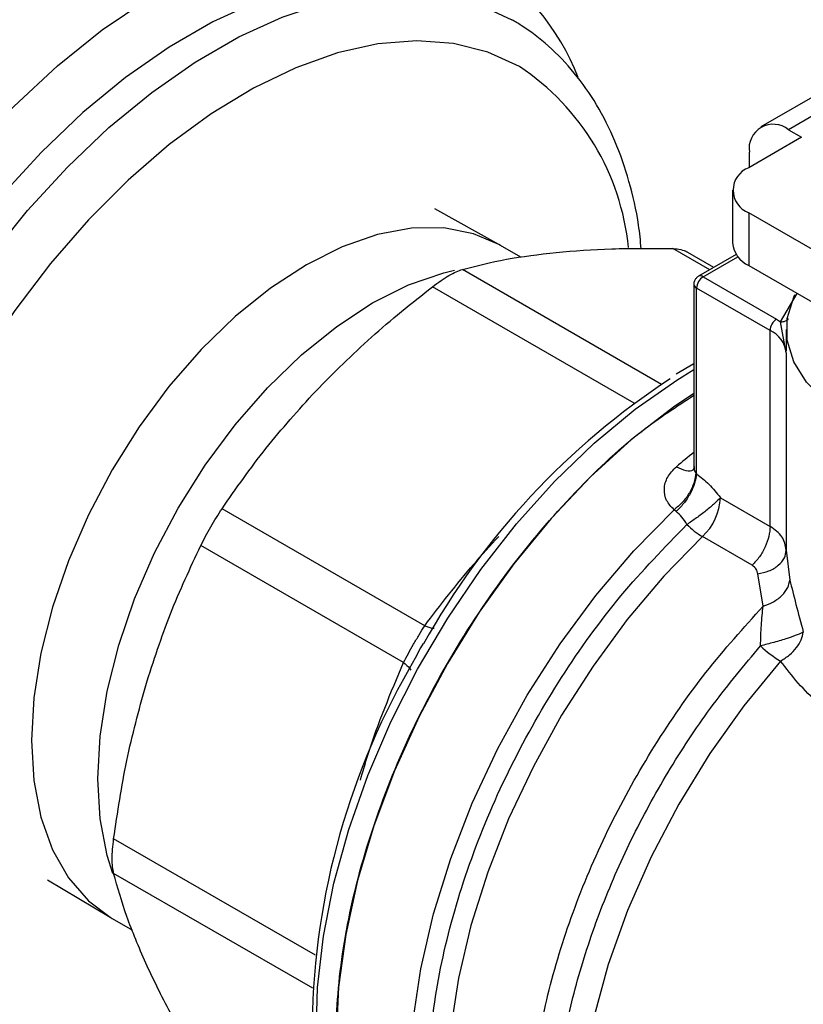
# Model space of a CAD drawing. Extents: x 0.4 to 10.6, y 0.4 to 8.1.
# Drawn here: x 3.4 to 3.4, y 5 to 5.1 of the extents above; entities that cross this region are included whole.
import ezdxf

# ---------------------------------------------------------------- set-up
doc = ezdxf.new("R2010")
doc.units = 0
doc.linetypes.add('SLD-SOLID', pattern=[0])
doc.layers.get('0').update_dxf_attribs({"linetype": 'CONTINUOUS'})

msp = doc.modelspace()

# ---------------------------------------------------------------- linework, layer by layer
at = {"color": 7, "linetype": 'SLD-SOLID'}
for p, q in [((3.448817907425646, 5.106832761327113), (3.442414972005793, 5.103136425387954)), ((3.450786251387526, 5.106637847742489), (3.444383315967682, 5.102941511803333)), ((3.444383315967682, 5.102941511803333), (3.445311277623247, 5.102405810942822)), ((3.445311277623247, 5.102405810942822), (3.441553032919622, 5.100236222456414)), ((3.441599431002374, 5.100263007499451), (3.441599431002374, 5.101333886779805)), ((3.440399910010908, 5.098629119874086), (3.440399910010908, 5.09487860433393)), ((3.423754665095482, 5.094768900001554), (3.419201233216245, 5.097295997215792)), ((3.441553032919626, 5.097022017291758), (3.441553032919628, 5.0932715017516)), ((3.46731079800889, 5.082152376015047), (3.441553032919626, 5.097022017291758)), ((3.423890223480326, 5.094692162607268), (3.423754665095482, 5.094768900001554)), ((3.425335889683107, 5.093857597272652), (3.423890223480337, 5.094692162607288)), ((3.439075469142995, 5.093133460527764), (3.437055930303128, 5.0942993154841)), ((3.440668704548261, 5.094053215749684), (3.437977109799813, 5.092499391175491)), ((3.441553032919628, 5.0932715017516), (3.468463920917548, 5.07773617678909)), ((3.438305167126767, 5.092466905578092), (3.443539636729087, 5.089445110597351)), ((3.43764899914776, 5.091931117642773), (3.43764899914776, 5.078962103790181)), ((3.443075655901443, 5.088641472232708), (3.43784118629922, 5.091663267213344)), ((3.437841186295779, 5.078428473316992), (3.437841186295786, 5.091663267214362)), ((3.443539636729087, 5.089445110597351), (3.443819757979871, 5.089267991624851)), ((3.443075655901529, 5.074692504999176), (3.443075655901537, 5.088641472232655)), ((3.444228689090365, 5.087049713428489), (3.443819757979559, 5.089267991620258)), ((3.444228337687524, 5.088717173699233), (3.444228337687524, 5.08716530622839)), ((3.44422868909041, 5.087049713428489), (3.444228689087244, 5.072997835788831)), ((3.43764899914776, 5.086276780911757), (3.43638940367133, 5.085529736535555)), ((3.437779633752533, 5.078496295874332), (3.437841186295779, 5.078428473316992)), ((3.439537896562319, 5.076734809993164), (3.443075655901437, 5.074692504998374)), ((3.4184844332218, 5.067609819656343), (3.404053566769288, 5.075940581534123)), ((3.436383510944658, 5.075745608089398), (3.4362419828975, 5.075873280611837)), ((3.441797807064895, 5.071918279600951), (3.438260047726135, 5.073960584595641)), ((3.416977804875686, 5.065000264343801), (3.402546939082859, 5.073331025840757)), ((3.444228689087244, 5.072997835788831), (3.444476609624118, 5.070868216632661)), ((3.442582057692288, 5.069003957862176), (3.442199684495604, 5.071301652471402)), ((3.418380271743492, 5.066339716446699), (3.418196777194741, 5.066033069630286)), ((3.418196777194741, 5.066033069630286), (3.417802549446484, 5.065297842813308)), ((3.391626064293561, 5.049529227985481), (3.396091562070151, 5.046849807933246)), ((3.396091562070151, 5.046849807933246), (3.396225805210729, 5.046770792222203)), ((3.39622580521074, 5.046770792222222), (3.397672131995979, 5.045935845541444))]:
    msp.add_line(p, q, dxfattribs=at)
at = {"color": 8, "linetype": 'SLD-SOLID'}
for p, q in [((3.438775872463605, 5.092960507046171), (3.436156012604733, 5.094472929042787)), ((3.438305167126767, 5.092466905578092), (3.440784869518879, 5.093898407298526)), ((3.43534599170767, 5.084806240694078), (3.421170136340862, 5.092989789176727)), ((3.43340505558003, 5.08346655891081), (3.419039443033178, 5.091759766111954)), ((3.443819757979871, 5.089267991624851), (3.444997090583459, 5.091283289582557)), ((3.410705593884378, 5.04414914044453), (3.396339585890245, 5.052442460331268)), ((3.410515826665364, 5.041798242757616), (3.396339585890269, 5.049982014342603))]:
    msp.add_line(p, q, dxfattribs=at)
at = {"color": 8, "linetype": 'SLD-SOLID', "flags": 128}
for points in [[(3.386556569515408, 5.101771244176836), (3.389231802437406, 5.104598341386985), (3.39233878771125, 5.107486631493185), (3.395526775454528, 5.110046977010109), (3.398761972204081, 5.112252237638339), (3.402010084069542, 5.11407903706661), (3.405236680257102, 5.11550801076653), (3.408407558044488, 5.116524011261392), (3.411489105338334, 5.117116268693199), (3.414448656970726, 5.117278504985838), (3.417254840958109, 5.117009000394246), (3.419877911052121, 5.11631061173414), (3.422290062057222, 5.115190742099056)], [(3.422833649409418, 5.11184630782831), (3.42052380021468, 5.112914533725352), (3.418009206573009, 5.11357259479158), (3.415317418898556, 5.113813281172244), (3.412477928980374, 5.11363395585699), (3.409521846864209, 5.113036583571499), (3.406481560004325, 5.112027709251539), (3.403390378419781, 5.110618386335279), (3.400282169742887, 5.10882405565951), (3.397190988158343, 5.106664376286605), (3.394150701298459, 5.104163010115713), (3.391194619182294, 5.101347362638047), (3.388491328065622, 5.098406536810596)], [(3.388107234996615, 5.094597451162381), (3.390211052574313, 5.097176880955037), (3.393050542492495, 5.100275960916497), (3.39600662460866, 5.103091608394163), (3.399046911468544, 5.105592974565054), (3.402138093053089, 5.10775265393796), (3.405246301729982, 5.109546984613729), (3.408337483314527, 5.110956307529989), (3.411377770174411, 5.111965181849948), (3.414333852290576, 5.112562554135439), (3.417173342208757, 5.112741879450692), (3.419865129883211, 5.112501193070029), (3.422379723524882, 5.111843132003802), (3.424689572719619, 5.110774906106759)], [(3.425233160071814, 5.107430471836013), (3.422989438393279, 5.108459659140193), (3.420541233211559, 5.10907704173844), (3.417917247493996, 5.109275381384266), (3.415148245073993, 5.109052352726668), (3.412266689973203, 5.108410570572741), (3.409306365790552, 5.107357559231451), (3.406301979620431, 5.105905664297997), (3.403288755143747, 5.104071907912996), (3.400302019662473, 5.101877789193439), (3.397376789919329, 5.099349032175213), (3.39454736155849, 5.096515284222292), (3.391846907040515, 5.093409768438503), (3.389307086725578, 5.090068894157013), (3.386957677684694, 5.086531830074178), (3.38482622459078, 5.082840045032404), (3.382937716782557, 5.079036821835873), (3.381314295287396, 5.075166749799246), (3.379974993238021, 5.071275201978709), (3.378935512726424, 5.067407803214383), (3.378208040711198, 5.063609895220784), (3.377801106136588, 5.059926004996677), (3.377719479938417, 5.056399322786724), (3.377964119109228, 5.053071195715364), (3.378532155478417, 5.049980643029571), (3.379416929338916, 5.047163898633865), (3.380608067526169, 5.044653986280915), (3.382091605033997, 5.042480332398222), (3.383850148741533, 5.040668421090173), (3.385863081331657, 5.039239495360206), (3.388106803010192, 5.038210308056025), (3.390555008191912, 5.037592925457779), (3.393178993909475, 5.037394585811952), (3.395947996329478, 5.037617614469549), (3.398829551430268, 5.038259396623477), (3.400878009782594, 5.038947278949689)], [(3.423754665095482, 5.094768900001554), (3.421967389268811, 5.095529228746341), (3.419839658151931, 5.095942647576368), (3.41754456039754, 5.095924696295072), (3.415121365764535, 5.095475682053855), (3.412611535784925, 5.094603287610872), (3.410058014345517, 5.093322439876918), (3.407504492906107, 5.091655054511837), (3.404994662926498, 5.089629660941513), (3.402571468293493, 5.087280914211481), (3.400276370539101, 5.084649002029486), (3.398148639422221, 5.081778957142665), (3.396224681012181, 5.078719886814759), (3.394537414770799, 5.075524132587214), (3.393115710291263, 5.072246374700892), (3.39198389333139, 5.068942696501997), (3.391161329593162, 5.065669624840461), (3.390662093370198, 5.062483162879882), (3.390494726732686, 5.05943783186786), (3.390662093370198, 5.056585738262334), (3.391161329593162, 5.053975682175646), (3.39198389333139, 5.051652322391084), (3.393115710291264, 5.049655412238717), (3.394537414770799, 5.048019119404901), (3.396091562070151, 5.046849807933246)], [(3.39627531659978, 5.049974899727588), (3.395875374801106, 5.051254321802906), (3.395376138578141, 5.053864377889595), (3.395208771940629, 5.05671647149512), (3.395376138578141, 5.059761802507142), (3.395875374801106, 5.062948264467721), (3.396697938539334, 5.066221336129257), (3.397829755499207, 5.069525014328153), (3.399251459978742, 5.072802772214474), (3.400938726220124, 5.07599852644202), (3.402862684630164, 5.079057596769925), (3.404990415747045, 5.081927641656746), (3.407285513501436, 5.084559553838742), (3.409708708134441, 5.086908300568774), (3.412218538114052, 5.088933694139096), (3.41477205955346, 5.090601079504177), (3.417325580992868, 5.091881927238131), (3.419835410972479, 5.092754321681114), (3.420609172200836, 5.092941755724749)], [(3.414293106264115, 5.02569592513362), (3.413620835930215, 5.02676054919978), (3.41243481098309, 5.02923310367441), (3.411556757341648, 5.03201494876002), (3.410997333387654, 5.035072316625657), (3.410763329770095, 5.038368094967052), (3.410857586975896, 5.041862277499721), (3.411278960850264, 5.045512449581062), (3.412022336485174, 5.049274303066661), (3.413078690307418, 5.053102174151147), (3.414435199612572, 5.056949597664922), (3.416075398215247, 5.06076987109839), (3.417979376326276, 5.064516621507148), (3.42012402223059, 5.068144368416716), (3.422483302832126, 5.071609075893885), (3.425028579660346, 5.074868687083304), (3.427728956502479, 5.077883634720718), (3.43055165444169, 5.080617321425964), (3.433462409748723, 5.083036563945591), (3.436425889797166, 5.085111995952603), (3.43764899914776, 5.085858235626453)], [(3.425446736178257, 5.017676993462339), (3.425195037253776, 5.017822999424567), (3.423172843288746, 5.019312526787179), (3.421423746090413, 5.02120668550263), (3.419970175324179, 5.023481185699406), (3.418830770952397, 5.026106860171465), (3.418020144203556, 5.029050038405859), (3.417548690204219, 5.032272978358815), (3.41742245467641, 5.035734350443374), (3.4176430564099, 5.039389767522123), (3.418207666503542, 5.043192354108632), (3.419109044641878, 5.047093347478402), (3.420335631941808, 5.051042722980942), (3.421871699178708, 5.05498983553423), (3.423697548491191, 5.058884069075326), (3.425789765977965, 5.062675485638855), (3.42812152194756, 5.066315465739859), (3.430662914970687, 5.069757331849027), (3.433381355323216, 5.072956946965135), (3.436241982902696, 5.075873280608836)], [(3.438260047726135, 5.073960584595641), (3.435517252677685, 5.071139812207374), (3.432910584366815, 5.06805318641854), (3.430472358434622, 5.064738973045614), (3.428232802292019, 5.061238259375934), (3.426219680381539, 5.057594444796399), (3.424457949973302, 5.053852702758379), (3.422969451762324, 5.050059420749027), (3.421772639102936, 5.046261625211826), (3.420882349237067, 5.042506398545805), (3.420309619352558, 5.038840295411055), (3.420061549751857, 5.035308765576783), (3.420141215827469, 5.031955590467033), (3.420547629935399, 5.028822340389362), (3.421275753639264, 5.0259478591754), (3.422316560173293, 5.023367782622332), (3.423657146349815, 5.02111409670534), (3.425280892523916, 5.019214741037966), (3.427167668632103, 5.01769326249643), (3.427574788900977, 5.017435932731909)], [(3.443821814414498, 5.065100518625407), (3.441206213417491, 5.061920870186661), (3.43877759843334, 5.058507489935626), (3.436569280211593, 5.054907195608085), (3.434611547923522, 5.051169368643021), (3.432931253717514, 5.047345276869502), (3.431551444416481, 5.043487371319967), (3.430491045408907, 5.039648566814749), (3.429764601069257, 5.035881516185307), (3.42938207526814, 5.032237888090881), (3.429348714708403, 5.028767658334019), (3.429664976961651, 5.025518424395196), (3.430326524192211, 5.022534752588414), (3.431324282654655, 5.019857566792069), (3.43264456714879, 5.017523587139298), (3.434269268725108, 5.015564826366647), (3.43617610306615, 5.014008150729144), (3.436540786288586, 5.013776384860673)]]:
    msp.add_lwpolyline(points, dxfattribs=at)
at = {"color": 7, "linetype": 'SLD-SOLID', "flags": 128}
for points in [[(3.464180935227215, 5.080208691799159), (3.46363926127711, 5.080118747128607), (3.460992222163691, 5.079849301314053), (3.458304348205451, 5.079849301314979), (3.45565730909261, 5.080118747131353), (3.453131533769272, 5.08064945178838), (3.450803766640652, 5.081425290093581), (3.448744735733159, 5.082422688592606), (3.447017003659095, 5.083611341836725), (3.445673066683337, 5.084955133198545), (3.444753759650895, 5.086413232257463), (3.4442870152408, 5.087941335411342), (3.444287015245791, 5.089493012019031), (3.444753759665717, 5.09102111517192), (3.444847296795928, 5.091213936282575)], [(3.43764899914776, 5.084157370006042), (3.436204480494849, 5.083180669324689), (3.433213919217082, 5.080867500522815), (3.430299052992023, 5.078215061956172), (3.427496537953699, 5.075256709578718), (3.424841617354772, 5.072029646388075), (3.422367678362195, 5.068574454576252), (3.420105832194212, 5.06493458518503), (3.41808452287874, 5.061155811683907), (3.416329169553211, 5.057285654342153), (3.414861846804174, 5.053372782633859), (3.413701007066559, 5.049466403191059), (3.412861248573601, 5.045615641001779), (3.412353131775587, 5.041868921634813), (3.412183046536071, 5.038273362260099), (3.412353131775622, 5.034874179122967), (3.41286124857367, 5.031714118923615), (3.413701007066662, 5.028832921252564), (3.41486184680431, 5.026266818842233), (3.416329169553377, 5.024048081919323), (3.418084522878934, 5.022204612387978), (3.420105832194432, 5.020759592947161), (3.42010738661929, 5.020758695450941)]]:
    msp.add_lwpolyline(points, dxfattribs=at)
at = {"color": 8, "linetype": 'SLD-SOLID'}
for centre, radius, start, end in [((3.413019758109701, 5.10020743623167), 0.01761925055145799, 21.45367211315969, 58.25455453051467), ((3.415504961115399, 5.092787971893632), 0.01757955231222528, 5.745252701386493, 56.40069155373892), ((3.438113735811919, 5.092206287327986), 0.0003233694799961072, 53.7016881975368, 115.0190960025673), ((3.437977404840885, 5.091963890365979), 0.0003300451049734906, 185.713168433106, 245.6237401824893), ((3.466868685407752, 5.04283916382057), 0.04724031907607838, 128.2090698604526, 130.1598909367582)]:
    msp.add_arc(centre, radius, start, end, dxfattribs=at)
at = {"color": 7, "linetype": 'SLD-SOLID'}
for centre, radius, start, end in [((3.443296574181225, 5.10160919070461), 0.00171932754893709, 50.79671476441986, 189.2140369904213), ((3.442162981844015, 5.098629119874087), 0.001718957940291695, 110.7834207994759, 249.2165792006877), ((3.442370213406546, 5.095075086132741), 0.001980075899579027, 185.6947992511352, 245.6253417063715), ((3.438848545946032, 5.09161742675902), 0.001008402104955499, 122.6054783476871, 177.3945215101684), ((3.444083015548102, 5.088595631778417), 0.001008402104704812, 122.6054783400047, 177.3945215144218), ((3.442251732443096, 5.086831146511289), 0.001989002031875766, 6.308843730008646, 65.52855874390191), ((3.465367427165484, 5.040228243929722), 0.05372941207937335, 123.1826905212591, 150.9286105223319), ((3.435433674698219, 5.076943864034265), 0.00410954263901181, 313.4529384061969, 357.0840827335601), ((3.441210001394341, 5.078895078600187), 0.005749039722028624, 225.101449584725, 239.128049855327), ((3.448092369140106, 5.072251367430474), 0.008329002118909518, 226.8297875645636, 239.1539505543465), ((3.463060517825037, 5.038485781850953), 0.05259484830925497, 149.3489041992664, 179.0923135585963)]:
    msp.add_arc(centre, radius, start, end, dxfattribs=at)
for points, knots in [([(3.423363950968358, 5.163003196519145), (3.422979776185925, 5.163142974783582), (3.421464211980913, 5.16369439810418), (3.418641437367202, 5.164273873170199), (3.414914948778031, 5.164734974472859), (3.41103649105343, 5.164789534874087), (3.407037792600731, 5.164468625550188), (3.402933356085597, 5.163763174529814), (3.398744608136004, 5.162677836292302), (3.394492660906437, 5.161216887370807), (3.390199416169505, 5.15938801326608), (3.385886568037233, 5.157200965159888), (3.381575558172369, 5.15466756554039), (3.377287264636495, 5.151801282152149), (3.373041980435892, 5.148617003863277), (3.36885933485885, 5.145130771425836), (3.364758490758738, 5.141359793078232), (3.360758170020897, 5.137322406069045), (3.356876625431759, 5.133038022266333), (3.353131593366781, 5.128527068656989), (3.349540233318999, 5.123810918868278), (3.346119059717464, 5.118911814406568), (3.342883870510902, 5.113852775909586), (3.339849675992477, 5.108657505512845), (3.337030653773053, 5.103350325596985), (3.334440056625127, 5.097956033685749), (3.332090149589996, 5.092499778189647), (3.329992145479521, 5.0870068926655), (3.328156185984861, 5.081502815488552), (3.326591313796483, 5.076012981570744), (3.325305451275244, 5.070562713575664), (3.324305388236078, 5.065177123153878), (3.323596776987195, 5.059881027318338), (3.323184130516486, 5.054698886036096), (3.323070816177982, 5.049654767538512), (3.323259031965904, 5.044772346669724), (3.323749723314676, 5.040075155005303), (3.324542398190367, 5.035586492272877), (3.325634874895613, 5.031329421587388), (3.327023013217997, 5.027326504820818), (3.328700362382707, 5.023599703244815), (3.330657782112997, 5.02016976341123), (3.332883638883603, 5.017056002406515), (3.335363140126621, 5.014273661420431), (3.33808278980945, 5.011840232918912), (3.340329200439276, 5.010240283892954), (3.341660089720002, 5.009452737168902), (3.341961561247897, 5.009274342979674)], [0, 0, 0, 0, 0.007602946659900021, 0.02999351945329444, 0.0524700820850996, 0.07505837895399149, 0.09776531775974351, 0.1205817586384735, 0.1434882643698972, 0.1664613580959609, 0.1894784132644916, 0.2125204583627087, 0.2355731420899965, 0.2586245483598923, 0.2816689260213939, 0.3047034784103291, 0.3277271401587362, 0.3507400070125868, 0.3737429254916692, 0.3967372112438253, 0.4197244632332879, 0.4427064458380401, 0.4656850173025208, 0.4886620886495524, 0.5116396014456934, 0.5346189461110613, 0.5576020127852337, 0.5805907747459416, 0.6035871874540311, 0.6265931523488516, 0.6496104525774234, 0.6726406452117056, 0.6956848887411858, 0.7187436775835381, 0.7418164485624201, 0.7649010218472644, 0.7879928497987104, 0.8110808738525889, 0.8341511507488535, 0.8571848420425856, 0.8801584220081099, 0.903045952840515, 0.9258237349845282, 0.9484769362256404, 0.9710063474619062, 0.9934323907656926, 1, 1, 1, 1]), ([(3.46050302960813, 5.108452313732086), (3.460552427074456, 5.109907243279648), (3.460659252122757, 5.113053617593041), (3.460457373153426, 5.117698377394233), (3.459972980262344, 5.122398635612266), (3.459178618056183, 5.126886476827806), (3.45808659297084, 5.131143767395164), (3.456698333915293, 5.135146625379928), (3.455021016978457, 5.138873442646837), (3.453063588659661, 5.142303378298903), (3.4508377341744, 5.145417140416294), (3.44835823232353, 5.148199481106431), (3.445638582803686, 5.150632909687302), (3.443392172136635, 5.152232858695136), (3.442061282857619, 5.153020405420021), (3.44175981133011, 5.153198799609438)], [0, 0, 0, 0, 0.07141647314599023, 0.1544425000071279, 0.2374946190180612, 0.3205330569226682, 0.4035076653613138, 0.4863506899417175, 0.5689775179873704, 0.6512948615322913, 0.7332174827040496, 0.8146920359274419, 0.8957213657481435, 0.9763789222363825, 0.9999999999999999, 0.9999999999999999, 0.9999999999999999, 0.9999999999999999]), ([(3.433901461508783, 5.094464033702507), (3.433846548606118, 5.095030649869952), (3.433683681520069, 5.096711186130498), (3.433070959899694, 5.099287484977261), (3.432085754884594, 5.102162419914866), (3.430780301197367, 5.104746632471755), (3.429193118572716, 5.10701910894789), (3.427379670551981, 5.108904256284752), (3.425829312887751, 5.110093165687322), (3.424912827534827, 5.11064136885438), (3.424689785985123, 5.110774782971195)], [0, 0, 0, 0, 0.07696568717429253, 0.2282738042892122, 0.3790515747196358, 0.5286836769459522, 0.6765162482054025, 0.8221397092394254, 0.956714818457873, 0.9999999999999999, 0.9999999999999999, 0.9999999999999999, 0.9999999999999999]), ([(3.421170136340836, 5.092989789176642), (3.422177532035964, 5.093250044237347), (3.424183787550481, 5.093768349162854), (3.426624883439488, 5.094060779479227), (3.42784023840358, 5.094206372545953)], [0, 0, 0, 0, 0.5021273152092558, 1, 1, 1, 1]), ([(3.42784023840358, 5.094206372545953), (3.429130905315357, 5.094308783135839), (3.431722369915475, 5.09451440816267), (3.434674285081328, 5.094486791403352), (3.436156012604733, 5.094472929042787)], [0, 0, 0, 0, 0.4980453569449569, 1, 1, 1, 1]), ([(3.436156012604745, 5.094472929042829), (3.436353390278706, 5.09445984376847), (3.436743534722, 5.094433978902511), (3.437025708936378, 5.094301389301961), (3.437165128611911, 5.094235878003813)], [0, 0, 0, 0, 0.5059092276040846, 1, 1, 1, 1]), ([(3.419039443033169, 5.091759766111974), (3.41924299044189, 5.091911283457822), (3.419646249406401, 5.092211462803638), (3.420220883120137, 5.092569979372134), (3.420747303483895, 5.09284722467655), (3.421028312448237, 5.092941971103859), (3.421170136340862, 5.092989789176727)], [0, 0, 0, 0, 0.2521925689019636, 0.4996325663469379, 0.7474669274361788, 1, 1, 1, 1]), ([(3.437978139352287, 5.092497584706673), (3.437968589123997, 5.092492740250659), (3.437900804577345, 5.09245835581034), (3.437789506826643, 5.092353019265772), (3.437684226698312, 5.092167505455562), (3.437635106772816, 5.092011847146726), (3.437649767984723, 5.091933085860162), (3.437650152143779, 5.0919310221248)], [0, 0, 0, 0, 0.04692829844046623, 0.3330824497801552, 0.6489808894797255, 0.9908024540630733, 1, 1, 1, 1]), ([(3.410723668410464, 5.084325187216637), (3.412015132421493, 5.085627239326508), (3.414606644075233, 5.088239997551042), (3.417558584231631, 5.09058392206798), (3.419039443033178, 5.091759766111954)], [0, 0, 0, 0, 0.4983438948326319, 1, 1, 1, 1]), ([(3.404053566769284, 5.075940581534133), (3.405060294070707, 5.077390746215896), (3.407066502625899, 5.080280637834885), (3.409507552019245, 5.082980254258167), (3.410723668410464, 5.084325187216637)], [0, 0, 0, 0, 0.501805905880253, 1, 1, 1, 1]), ([(3.420107523249691, 5.02075896657724), (3.420106959546207, 5.020759175333902), (3.418739992941599, 5.021265404927476), (3.416649918125368, 5.023456032072411), (3.41406678800715, 5.027311369912907), (3.412535598497327, 5.032348698481063), (3.412007655690293, 5.038170756395705), (3.412532057955674, 5.044608449498005), (3.414080950173764, 5.051399483474472), (3.416596810000565, 5.058287827947533), (3.419982654127323, 5.065003884081242), (3.424107566653823, 5.071304146838595), (3.428816528968375, 5.076893027340705), (3.433405183724619, 5.081268552665112), (3.436411354656998, 5.083225239892569), (3.43764899914776, 5.084030810574237)], [0, 0, 0, 0, 3.525961528443582e-05, 0.08550366981810714, 0.1709720800209302, 0.256440490223753, 0.3419089004265757, 0.4273773106293985, 0.5128457208322214, 0.5983141310350443, 0.683782541237867, 0.7692509514406898, 0.8547193616435127, 0.9401877718463357, 1, 1, 1, 1]), ([(3.436241982902696, 5.075873280608836), (3.43603867338178, 5.076085403704946), (3.435629771268021, 5.076512031941463), (3.435485814807637, 5.077353975291885), (3.435706649700756, 5.078221631636591), (3.436171692587112, 5.078703494719981), (3.436402324406944, 5.078942468292296)], [0, 0, 0, 0, 0.2505253170057741, 0.5038639174964381, 0.7539479240530741, 1, 1, 1, 1]), ([(3.437648960023004, 5.078962906395527), (3.437643318991487, 5.078894614185023), (3.437634574650157, 5.078788752270059), (3.437655967124819, 5.078794885915037), (3.437663559174812, 5.078797062705709)], [0, 0, 0, 0, 0.6451065100042201, 1, 1, 1, 1]), ([(3.437779637633315, 5.078496297548697), (3.437752921447633, 5.078273587214049), (3.437698092894778, 5.077816527755787), (3.437356638993315, 5.077080049336258), (3.436861863487872, 5.076389980634785), (3.436445079158884, 5.076042583153971), (3.436241978244144, 5.075873294768532)], [0, 0, 0, 0, 0.2436153928833276, 0.4999620680920171, 0.7563292227857681, 1, 1, 1, 1]), ([(3.437841162860569, 5.078428460538427), (3.437806014817624, 5.078208814836351), (3.437734029254041, 5.077758965617793), (3.437400469998781, 5.077012832325751), (3.436939950749174, 5.076300865341578), (3.43656560756322, 5.075927307030536), (3.436383514089563, 5.075745595347184)], [0, 0, 0, 0, 0.2450504726619086, 0.501879902921464, 0.7576971555015923, 1, 1, 1, 1]), ([(3.437841186295779, 5.078428473316992), (3.438142069868068, 5.07819857717507), (3.438747033369471, 5.077736342650537), (3.439273348559938, 5.077069828067368), (3.439537896562319, 5.076734809993164)], [0, 0, 0, 0, 0.4973582234140024, 1, 1, 1, 1]), ([(3.439537896562319, 5.076734809993164), (3.43940895267446, 5.07660179011811), (3.43914142416468, 5.076325804885033), (3.438533015576926, 5.075812950572567), (3.437839315970266, 5.075282756623273), (3.437380655746074, 5.074975743404257), (3.437152020725793, 5.074822702068093)], [0, 0, 0, 0, 0.2422977711192212, 0.5027113941339207, 0.7521093295407716, 1, 1, 1, 1]), ([(3.40254693908283, 5.073331025840753), (3.402657218956697, 5.073549187023819), (3.402875700477256, 5.073981398136612), (3.403255558568018, 5.074660769613413), (3.403654136764294, 5.075329813162288), (3.403919592511139, 5.075735721512356), (3.404053566769288, 5.075940581534123)], [0, 0, 0, 0, 0.2521925699787794, 0.4996325642224043, 0.7474669250634093, 1, 1, 1, 1]), ([(3.437152020725397, 5.074822702067466), (3.43704097296898, 5.075009521961322), (3.436822342009437, 5.07537733319834), (3.436528234433038, 5.075624153545283), (3.436383510944658, 5.075745608089398)], [0, 0, 0, 0, 0.5079232906840766, 1, 1, 1, 1]), ([(3.444228689087198, 5.072997835788832), (3.444170583809261, 5.073331141870157), (3.444056469271496, 5.073985730760453), (3.443398565639372, 5.074459816201156), (3.443075655901529, 5.074692504999176)], [0, 0, 0, 0, 0.5091838347199752, 0.9999999999999999, 0.9999999999999999, 0.9999999999999999, 0.9999999999999999]), ([(3.398620426181687, 5.063361757102857), (3.399176976570021, 5.065086979653712), (3.400294443799668, 5.068550960103355), (3.401794153971763, 5.071733525351396), (3.402546939082859, 5.073331025840757)], [0, 0, 0, 0, 0.4980462724707358, 1, 1, 1, 1]), ([(3.44219968454283, 5.07130165041652), (3.442471029312221, 5.071363082702252), (3.443029698515071, 5.071489565059647), (3.443695156442938, 5.071899453616568), (3.4441447095504, 5.072421692534673), (3.444201217872403, 5.072809485205121), (3.444228663903806, 5.072997835689333)], [0, 0, 0, 0, 0.2428489527285599, 0.4999994329659625, 0.7571502607337527, 1, 1, 1, 1]), ([(3.442199684495604, 5.071301652471402), (3.442175664728373, 5.071426122537646), (3.442127620088508, 5.07167508912625), (3.441907752527414, 5.07183721036685), (3.441797807064895, 5.071918279600951)], [0, 0, 0, 0, 0.4999468681431014, 1, 1, 1, 1]), ([(3.442582057892424, 5.069003957398553), (3.442833548843975, 5.069101043487357), (3.443347863470566, 5.069299590573059), (3.443955961226971, 5.069771441017282), (3.444373466206613, 5.070314644095435), (3.444442888909727, 5.070687230008342), (3.44447661158832, 5.070868216838671)], [0, 0, 0, 0, 0.2461102078736627, 0.503310671349837, 0.7587288618901413, 0.9999999999999999, 0.9999999999999999, 0.9999999999999999, 0.9999999999999999]), ([(3.444476609624118, 5.070868216632661), (3.444618285120769, 5.070308996584964), (3.44490384226385, 5.069181848398096), (3.445259790848854, 5.067837182516431), (3.44543914013041, 5.067159655283652)], [0, 0, 0, 0, 0.4961371133033975, 1, 1, 1, 1]), ([(3.44239393217653, 5.066176822798019), (3.442407882727016, 5.066679746981758), (3.442436174204153, 5.067699668601334), (3.442532984587586, 5.068565213739298), (3.44258205769187, 5.06900395786271)], [0, 0, 0, 0, 0.493100816852468, 1, 1, 1, 1]), ([(3.416977804875656, 5.065000264343798), (3.417089844515977, 5.065211178078951), (3.417311764299765, 5.06562894031354), (3.41769206634935, 5.066302780799642), (3.418091010494292, 5.06698051130939), (3.418352461527676, 5.067398721306231), (3.4184844332218, 5.067609819656343)], [0, 0, 0, 0, 0.2473289557303148, 0.4898907942117629, 0.7425140180001496, 1, 1, 1, 1]), ([(3.445439140130353, 5.067159655283638), (3.445315244608015, 5.067099976810315), (3.445065004207498, 5.066979440048494), (3.44430931665604, 5.06671446132615), (3.443369456486196, 5.066429483717288), (3.44271507118468, 5.066259997843614), (3.442393932175639, 5.066176822800727)], [0, 0, 0, 0, 0.2419385914204469, 0.4886601942920112, 0.7490604417496873, 1, 1, 1, 1]), ([(3.443821814414467, 5.065100518625464), (3.444042025396923, 5.065240366214439), (3.444477205296335, 5.065516732356693), (3.444977828654707, 5.066049558770991), (3.445330001571866, 5.066612867952065), (3.445402736632277, 5.066977272706402), (3.445439140130353, 5.067159655283638)], [0, 0, 0, 0, 0.256380456051555, 0.5066578416364436, 0.7530849605243782, 1, 1, 1, 1]), ([(3.472407757952082, 5.064206072965925), (3.471470326708026, 5.063704252839463), (3.469592254930972, 5.062698894609041), (3.46618426331465, 5.061362243503592), (3.462571901159011, 5.060281245718697), (3.458649628204217, 5.059530402108448), (3.454409535188184, 5.059308963499019), (3.450127166885226, 5.060026529339643), (3.446277363426188, 5.061922088916688), (3.444642243310043, 5.064038566466001), (3.443821814414498, 5.065100518625407)], [0, 0, 0, 0, 0.1070110740658358, 0.2143884997536579, 0.3215062796878183, 0.431787858274278, 0.5609570600866186, 0.7044959745629454, 0.8517295219938374, 1, 1, 1, 1]), ([(3.396339585890306, 5.052442460331274), (3.396617787763923, 5.054314637902997), (3.39717183468169, 5.058043132609522), (3.398138933644574, 5.061593917100174), (3.398620426181687, 5.063361757102857)], [0, 0, 0, 0, 0.502126922279264, 1, 1, 1, 1]), ([(3.396339585890248, 5.049982014342581), (3.396310137324575, 5.050128551759749), (3.396251795151735, 5.050418865095038), (3.396228601628495, 5.051012904468184), (3.39625167663037, 5.05169001517614), (3.396310099928524, 5.052190079989617), (3.396339585890245, 5.052442460331268)], [0, 0, 0, 0, 0.2521925689807646, 0.499632566556745, 0.7474669274871346, 1, 1, 1, 1]), ([(3.398620425997144, 5.043596173704227), (3.398138775612355, 5.044722055000038), (3.397171695449619, 5.046982652107736), (3.396617677452543, 5.048979625510089), (3.396339585890269, 5.049982014342603)], [0, 0, 0, 0, 0.4980459773114972, 1, 1, 1, 1]), ([(3.402546939082826, 5.036260306278385), (3.401793905488488, 5.037537166221747), (3.40029421954991, 5.040080065923687), (3.399176772247175, 5.04242746721998), (3.398620425997144, 5.043596173704227)], [0, 0, 0, 0, 0.5021275288156675, 1, 1, 1, 1])]:
    msp.add_open_spline(points, degree=3, knots=knots, dxfattribs=at)
at = {"color": 8, "linetype": 'SLD-SOLID'}
for points, knots in [([(3.443819757979721, 5.089267991625491), (3.443903760008971, 5.089267704422149), (3.444071764067446, 5.089267130015464), (3.444276200272889, 5.089356026693668), (3.444349641237793, 5.089454851020976), (3.444381011402425, 5.089497063639253)], [0, 0, 0, 0, 0.3642122533180199, 0.7284245065247162, 0.9999999999999999, 0.9999999999999999, 0.9999999999999999, 0.9999999999999999]), ([(3.436402323920633, 5.078942467882046), (3.43663478250966, 5.07883457109626), (3.437099699687714, 5.078618777524688), (3.437535312426531, 5.07862044401874), (3.437636522648887, 5.078782201488938), (3.43765595557378, 5.078813259821743)], [0, 0, 0, 0, 0.446900955562711, 0.8938019111229657, 1, 1, 1, 1]), ([(3.437658621587842, 5.078962451773319), (3.43765767620443, 5.078888020038416), (3.437656061480703, 5.078760889937703), (3.437704695731194, 5.078599489172211), (3.437755974647183, 5.078528875612392), (3.437779633752533, 5.078496295874332)], [0, 0, 0, 0, 0.4320607067031578, 0.7379637358912027, 1, 1, 1, 1]), ([(3.429119651863926, 5.016540979561259), (3.428743535487254, 5.016619867549481), (3.426952839422166, 5.016995454518974), (3.424361129032161, 5.018913376463694), (3.421537035582542, 5.022242305634087), (3.419639097079147, 5.026699988406999), (3.418679500112818, 5.031998830259289), (3.4187090116161, 5.037976971849917), (3.41972226636894, 5.044406088504183), (3.421683642976892, 5.051050523829743), (3.42451870475665, 5.057671165849387), (3.428130735714798, 5.064002669176774), (3.43235897374345, 5.069894293306668), (3.435554338456626, 5.073179899207397), (3.437152020725397, 5.074822702067466)], [0, 0, 0, 0, 0.02360096287944272, 0.1123645604969893, 0.2011281483569817, 0.2898917264593769, 0.3786552948041312, 0.4674188533912012, 0.5561824022205436, 0.644945941292115, 0.7337094706058721, 0.8224729901617719, 0.9112364999597704, 1, 1, 1, 1]), ([(3.418484433221795, 5.067609819656352), (3.419611238813177, 5.069090120954527), (3.421265046411309, 5.071262752642879), (3.423155542317131, 5.073320802525458), (3.423757967373858, 5.073976620299749)], [0, 0, 0, 0, 0.6813401949870356, 0.9999999999999999, 0.9999999999999999, 0.9999999999999999, 0.9999999999999999]), ([(3.433752963590859, 5.014025536142851), (3.433248988660039, 5.014281206156672), (3.431635949548031, 5.015099512200958), (3.429531879463533, 5.017493407494535), (3.427521954861237, 5.021071358049499), (3.426281851600235, 5.025453178433465), (3.425808668484562, 5.030439542320145), (3.426127142120306, 5.035900791842436), (3.427224823707865, 5.041670056572218), (3.429070382153503, 5.04757611814313), (3.431606889811411, 5.053447596562981), (3.434766159732503, 5.05909373087399), (3.438427830817776, 5.064408184771044), (3.441197315400783, 5.067472033498464), (3.442582057692288, 5.069003957862176)], [0, 0, 0, 0, 0.03967156714970164, 0.1269741519542554, 0.2142767367588091, 0.3015793215633629, 0.3888819063679167, 0.4761844911724704, 0.5634870759770245, 0.6507896607815784, 0.7380922455861321, 0.8253948303906858, 0.9126974151952396, 1, 1, 1, 1]), ([(3.418484432858726, 5.067609818973282), (3.418687317754549, 5.067533001701349), (3.418936030898966, 5.067438832713706), (3.419117209864024, 5.067436496950747), (3.419150594165727, 5.067436066559639)], [0, 0, 0, 0, 0.8157385340399093, 1, 1, 1, 1]), ([(3.438985115621845, 5.012361082550728), (3.438942649214682, 5.012365081566114), (3.437782643820919, 5.012474318012671), (3.435794864139538, 5.013375435771028), (3.433134276921704, 5.015097740461491), (3.430964978553556, 5.017585371077319), (3.429290662120065, 5.020673634493093), (3.428160576836987, 5.024323028455528), (3.427596691855963, 5.028444418122921), (3.427612416849215, 5.032948124013168), (3.428207202932967, 5.03773321231983), (3.42936774657958, 5.042693469040707), (3.431068619589436, 5.047717568910211), (3.433270309153543, 5.052696616251759), (3.435929869523305, 5.057508522219348), (3.438965318531462, 5.06208785579726), (3.441251060976604, 5.064813833818302), (3.442393932175592, 5.066176822800697)], [0, 0, 0, 0, 0.002706934309476079, 0.07394217239600434, 0.1451774075427546, 0.2164126397497239, 0.2876478690169096, 0.3588830953443088, 0.4301183187319182, 0.5013535391797349, 0.5725887566877566, 0.6438239712559799, 0.7150591828844018, 0.7862943915730197, 0.8575295973218305, 0.9287648001308313, 1, 1, 1, 1]), ([(3.413903229219714, 5.056608495256413), (3.414078352301706, 5.057211749641746), (3.414924148642608, 5.060125302475237), (3.416069555664037, 5.062844265592585), (3.416977804875686, 5.065000264343801)], [0, 0, 0, 0, 0.2070511227385157, 1, 1, 1, 1]), ([(3.416977804872641, 5.065000264343499), (3.417143138673825, 5.064863279570888), (3.41736965046589, 5.064675606716893), (3.417469549388187, 5.064501991589002), (3.417496530832736, 5.064455100322926)], [0, 0, 0, 0, 0.7299125563227488, 1, 1, 1, 1])]:
    msp.add_open_spline(points, degree=3, knots=knots, dxfattribs=at)
at = {"color": 7, "linetype": 'SLD-SOLID'}
msp.add_open_spline([(3.443075655901437, 5.074692504999338), (3.443058014256901, 5.074458164169658), (3.44302273096783, 5.0739894825103), (3.442744565978664, 5.073225534602527), (3.442334697268299, 5.072495752962983), (3.441976770466026, 5.072110770721639), (3.441797807064889, 5.071918279600967)], degree=3, dxfattribs=at)

doc.saveas('drawing.dxf')
